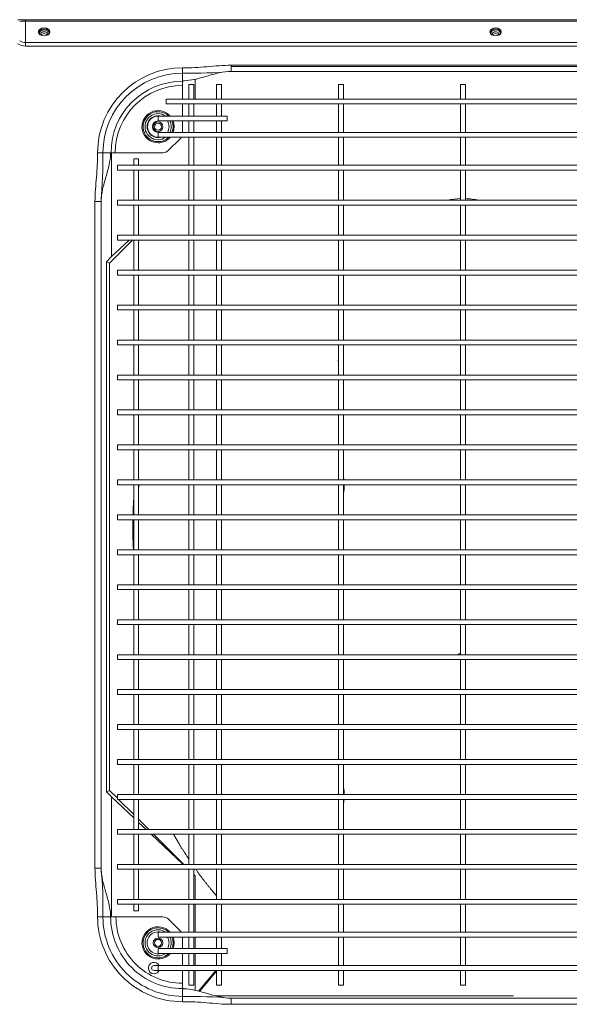
# Model space of a CAD drawing. Extents: x -1364686 to 161614, y -686630 to 238535.
# Drawn here: x -646872 to -646534, y -451978 to -451372 of the extents above; entities that cross this region are included whole.
import ezdxf

# ---------------------------------------------------------------- set-up
doc = ezdxf.new("R2010")
doc.units = 0
doc.header["$LTSCALE"] = 100
doc.header["$MEASUREMENT"] = 0
doc.layers.add('DV2_DEFAULT', color=7, linetype='Continuous')

# ---------------------------------------------------------------- blocks, each defined once
blk = doc.blocks.new('14-22 -F')
at = {"layer": 'DV2_DEFAULT', "color": 251, "linetype": 'Continuous', "lineweight": 0}
for p, q in [((89.55, 799.05), (89.55, 224.05)), ((92.55, 224.05), (92.55, 799.05)), ((111.05, 799.05), (111.05, 224.05)), ((114.05, 224.05), (114.05, 799.05)), ((132.55, 799.05), (132.55, 224.05)), ((135.55, 224.05), (135.55, 799.05)), ((154.05, 799.05), (154.05, 224.05)), ((157.05, 224.05), (157.05, 799.05)), ((175.55, 799.05), (175.55, 224.05)), ((178.55, 224.05), (178.55, 799.05)), ((197.05, 799.05), (197.05, 224.05)), ((200.05, 224.05), (200.05, 799.05)), ((218.55, 799.05), (218.55, 224.05)), ((221.55, 224.05), (221.55, 799.05)), ((240.05, 799.05), (240.05, 224.05)), ((243.05, 224.05), (243.05, 799.05)), ((261.55, 799.05), (261.55, 224.05)), ((264.55, 224.05), (264.55, 799.05)), ((283.05, 799.05), (283.05, 224.05)), ((286.05, 224.05), (286.05, 799.05)), ((304.55, 799.05), (304.55, 224.05)), ((307.55, 224.05), (307.55, 799.05)), ((326.05, 799.05), (326.05, 224.05)), ((329.05, 224.05), (329.05, 799.05)), ((347.55, 799.05), (347.55, 224.05)), ((350.55, 224.05), (350.55, 799.05)), ((369.05, 799.05), (369.05, 224.05)), ((372.05, 224.05), (372.05, 799.05)), ((390.55, 799.05), (390.55, 224.05)), ((393.55, 224.05), (393.55, 799.05)), ((412.05, 799.05), (412.05, 224.05)), ((415.05, 224.05), (415.05, 799.05)), ((433.55, 799.05), (433.55, 224.05)), ((436.55, 224.05), (436.55, 799.05)), ((455.05, 799.05), (455.05, 224.05)), ((458.05, 224.05), (458.05, 799.05)), ((476.55, 799.05), (476.55, 224.05)), ((479.55, 224.05), (479.55, 799.05)), ((498.05, 799.05), (498.05, 224.05)), ((501.05, 224.05), (501.05, 799.05)), ((519.55, 799.05), (519.55, 224.05)), ((522.55, 224.05), (522.55, 799.05)), ((541.05, 799.05), (541.05, 224.05)), ((544.05, 224.05), (544.05, 799.05)), ((69.3, 774.05), (69.3, 249.05)), ((72.3, 249.05), (72.3, 774.05)), ((561.3, 774.05), (561.3, 249.05)), ((564.3, 249.05), (564.3, 774.05)), ((581.8, 774.05), (581.8, 249.05)), ((584.8, 249.05), (584.8, 774.05)), ((48.8, 769.05), (48.8, 254.05)), ((51.8, 254.05), (51.8, 769.05)), ((0, 167.59), (0, 745.51)), ((0.88, 745.51), (0.88, 167.59)), ((14.12, 167.59), (14.12, 745.51)), ((16.24, 745.51), (16.24, 167.59)), ((28, 294.05), (28, 729.05)), ((28.8, 294.05), (28.8, 729.05)), ((31.8, 729.05), (31.8, 294.05)), ((601.8, 294.05), (601.8, 729.05)), ((605.6, 729.05), (605.6, 294.05)), ((600.34, 400.98), (600.34, 467.51)), ((48.8, 438.05), (39.8, 438.05)), ((39.8, 435.05), (39.8, 438.05)), ((69.3, 438.05), (51.8, 438.05)), ((89.55, 438.05), (72.3, 438.05)), ((111.05, 438.05), (92.55, 438.05)), ((132.55, 438.05), (114.05, 438.05)), ((154.05, 438.05), (135.55, 438.05)), ((175.55, 438.05), (157.05, 438.05)), ((197.05, 438.05), (178.55, 438.05)), ((218.55, 438.05), (200.05, 438.05)), ((240.05, 438.05), (221.55, 438.05)), ((261.55, 438.05), (243.05, 438.05)), ((283.05, 438.05), (264.55, 438.05)), ((304.55, 438.05), (286.05, 438.05)), ((326.05, 438.05), (307.55, 438.05)), ((347.55, 438.05), (329.05, 438.05)), ((369.05, 438.05), (350.55, 438.05)), ((390.55, 438.05), (372.05, 438.05)), ((412.05, 438.05), (393.55, 438.05)), ((433.55, 438.05), (415.05, 438.05)), ((455.05, 438.05), (436.55, 438.05)), ((476.55, 438.05), (458.05, 438.05)), ((498.05, 438.05), (479.55, 438.05)), ((519.55, 438.05), (501.05, 438.05)), ((541.05, 438.05), (522.55, 438.05)), ((561.3, 438.05), (544.05, 438.05)), ((581.8, 438.05), (564.3, 438.05)), ((593.8, 438.05), (584.8, 438.05)), ((593.8, 435.05), (593.8, 438.05)), ((39.8, 435.05), (48.8, 435.05)), ((51.8, 435.05), (69.3, 435.05)), ((72.3, 435.05), (89.55, 435.05)), ((92.55, 435.05), (111.05, 435.05)), ((114.05, 435.05), (132.55, 435.05)), ((135.55, 435.05), (154.05, 435.05)), ((157.05, 435.05), (175.55, 435.05)), ((178.55, 435.05), (197.05, 435.05)), ((200.05, 435.05), (218.55, 435.05)), ((221.55, 435.05), (240.05, 435.05)), ((243.05, 435.05), (261.55, 435.05)), ((264.55, 435.05), (283.05, 435.05)), ((286.05, 435.05), (304.55, 435.05)), ((307.55, 435.05), (326.05, 435.05)), ((329.05, 435.05), (347.55, 435.05)), ((350.55, 435.05), (369.05, 435.05)), ((372.05, 435.05), (390.55, 435.05)), ((393.55, 435.05), (412.05, 435.05)), ((415.05, 435.05), (433.55, 435.05)), ((436.55, 435.05), (455.05, 435.05)), ((458.05, 435.05), (476.55, 435.05)), ((479.55, 435.05), (498.05, 435.05)), ((501.05, 435.05), (519.55, 435.05)), ((522.55, 435.05), (541.05, 435.05)), ((544.05, 435.05), (561.3, 435.05)), ((564.3, 435.05), (581.8, 435.05)), ((584.8, 435.05), (593.8, 435.05)), ((433.55, 415.23), (433.5, 415.23)), ((433.5, 415.23), (433.5, 381.72)), ((135.55, 402.04), (135.64, 402.2)), ((600.34, 284.5), (600.34, 400.98)), ((433.51, 380.85), (433.55, 377.73)), ((48.8, 363.05), (39.8, 363.05)), ((39.8, 360.05), (39.8, 363.05)), ((39.8, 360.05), (48.8, 360.05)), ((69.3, 363.05), (51.8, 363.05)), ((51.8, 360.05), (69.3, 360.05)), ((89.55, 363.05), (72.3, 363.05)), ((72.3, 360.05), (89.55, 360.05)), ((111.05, 363.05), (92.55, 363.05)), ((92.55, 360.05), (111.05, 360.05)), ((132.55, 363.05), (114.05, 363.05)), ((114.05, 360.05), (132.55, 360.05)), ((154.05, 363.05), (135.55, 363.05)), ((135.55, 360.05), (154.05, 360.05)), ((175.55, 363.05), (157.05, 363.05)), ((157.05, 360.05), (175.55, 360.05)), ((197.05, 363.05), (178.55, 363.05)), ((178.55, 360.05), (197.05, 360.05)), ((218.55, 363.05), (200.05, 363.05)), ((200.05, 360.05), (218.55, 360.05)), ((208.54, 360.05), (210.05, 359.72)), ((240.05, 363.05), (221.55, 363.05)), ((221.55, 360.05), (240.05, 360.05)), ((261.55, 363.05), (243.05, 363.05)), ((243.05, 360.05), (261.55, 360.05)), ((283.05, 363.05), (264.55, 363.05)), ((264.55, 360.05), (283.05, 360.05)), ((304.55, 363.05), (286.05, 363.05)), ((286.05, 360.05), (304.55, 360.05)), ((326.05, 363.05), (307.55, 363.05)), ((307.55, 360.05), (326.05, 360.05)), ((347.55, 363.05), (329.05, 363.05)), ((329.05, 360.05), (347.55, 360.05)), ((369.05, 363.05), (350.55, 363.05)), ((350.55, 360.05), (369.05, 360.05)), ((390.55, 363.05), (372.05, 363.05)), ((372.05, 360.05), (390.55, 360.05)), ((412.05, 363.05), (393.55, 363.05)), ((393.55, 360.05), (412.05, 360.05)), ((433.55, 363.05), (415.05, 363.05)), ((415.05, 360.05), (415.06, 360.05)), ((415.05, 360.05), (433.55, 360.05)), ((455.05, 363.05), (436.55, 363.05)), ((436.55, 360.05), (455.05, 360.05)), ((476.55, 363.05), (458.05, 363.05)), ((458.05, 360.05), (476.55, 360.05)), ((498.05, 363.05), (479.55, 363.05)), ((479.55, 360.05), (498.05, 360.05)), ((519.55, 363.05), (501.05, 363.05)), ((501.05, 360.05), (519.55, 360.05)), ((541.05, 363.05), (522.55, 363.05)), ((522.55, 360.05), (541.05, 360.05)), ((561.3, 363.05), (544.05, 363.05)), ((544.05, 360.05), (561.3, 360.05)), ((581.8, 363.05), (564.3, 363.05)), ((564.3, 360.05), (581.8, 360.05)), ((593.8, 363.05), (584.8, 363.05)), ((584.8, 360.05), (593.8, 360.05)), ((593.8, 360.05), (593.8, 363.05)), ((31.8, 294.05), (28, 294.05)), ((59.3, 291.55), (59.3, 249.05)), ((59.3, 291.55), (62.3, 291.55)), ((62.3, 249.05), (62.3, 291.55)), ((571.3, 291.55), (571.3, 249.05)), ((574.3, 291.55), (571.3, 291.55)), ((574.3, 249.05), (574.3, 291.55)), ((605.6, 294.05), (601.8, 294.05)), ((48.8, 288.05), (39.8, 288.05)), ((39.8, 285.05), (39.8, 288.05)), ((39.8, 285.05), (48.8, 285.05)), ((59.3, 288.05), (51.8, 288.05)), ((51.8, 285.05), (59.3, 285.05)), ((69.3, 288.05), (62.3, 288.05)), ((62.3, 285.05), (69.3, 285.05)), ((89.55, 288.05), (72.3, 288.05)), ((72.3, 285.05), (89.55, 285.05)), ((111.05, 288.05), (92.55, 288.05)), ((92.55, 285.05), (111.05, 285.05)), ((132.55, 288.05), (114.05, 288.05)), ((114.05, 285.05), (132.55, 285.05)), ((154.05, 288.05), (135.55, 288.05)), ((135.55, 285.05), (154.05, 285.05)), ((175.55, 288.05), (157.05, 288.05)), ((157.05, 285.05), (175.55, 285.05)), ((197.05, 288.05), (178.55, 288.05)), ((178.55, 285.05), (197.05, 285.05)), ((218.55, 288.05), (200.05, 288.05)), ((200.05, 285.05), (218.55, 285.05)), ((240.05, 288.05), (221.55, 288.05)), ((221.55, 285.05), (240.05, 285.05)), ((261.55, 288.05), (243.05, 288.05)), ((243.05, 285.05), (261.55, 285.05)), ((283.05, 288.05), (264.55, 288.05)), ((264.55, 285.05), (283.05, 285.05)), ((304.55, 288.05), (286.05, 288.05)), ((286.05, 285.05), (304.55, 285.05)), ((326.05, 288.05), (307.55, 288.05)), ((307.55, 285.05), (326.05, 285.05)), ((347.55, 288.05), (329.05, 288.05)), ((329.05, 285.05), (347.55, 285.05)), ((369.05, 288.05), (350.55, 288.05)), ((350.55, 285.05), (369.05, 285.05)), ((390.55, 288.05), (372.05, 288.05)), ((372.05, 285.05), (390.55, 285.05)), ((412.05, 288.05), (393.55, 288.05)), ((393.55, 285.05), (412.05, 285.05)), ((433.55, 288.05), (415.05, 288.05)), ((415.05, 285.05), (433.55, 285.05)), ((455.05, 288.05), (436.55, 288.05)), ((436.55, 285.05), (455.05, 285.05)), ((476.55, 288.05), (458.05, 288.05)), ((458.05, 285.05), (476.55, 285.05)), ((498.05, 288.05), (479.55, 288.05)), ((479.55, 285.05), (498.05, 285.05)), ((519.55, 288.05), (501.05, 288.05)), ((501.05, 285.05), (519.55, 285.05)), ((541.05, 288.05), (522.55, 288.05)), ((522.55, 285.05), (541.05, 285.05)), ((561.3, 288.05), (544.05, 288.05)), ((544.05, 285.05), (561.3, 285.05)), ((571.3, 288.05), (564.3, 288.05)), ((564.3, 285.05), (571.3, 285.05)), ((581.8, 288.05), (574.3, 288.05)), ((574.3, 285.05), (581.8, 285.05)), ((593.8, 288.05), (584.8, 288.05)), ((584.8, 285.05), (593.8, 285.05)), ((585.18, 285.05), (597.66, 274.44)), ((593.8, 285.05), (593.8, 288.05)), ((597.49, 273.83), (584.8, 284.63)), ((36.62, 271.78), (48.8, 271.78)), ((48.8, 271.05), (39.8, 271.05)), ((39.8, 268.05), (39.8, 271.05)), ((39.8, 268.05), (48.8, 268.05)), ((59.3, 271.05), (51.8, 271.05)), ((51.8, 268.05), (59.3, 268.05)), ((69.3, 271.05), (62.3, 271.05)), ((62.3, 268.05), (69.3, 268.05)), ((89.55, 271.05), (72.3, 271.05)), ((72.3, 268.05), (89.55, 268.05)), ((111.05, 271.05), (92.55, 271.05)), ((92.55, 268.05), (111.05, 268.05)), ((132.55, 271.05), (114.05, 271.05)), ((114.05, 268.05), (132.55, 268.05)), ((154.05, 271.05), (135.55, 271.05)), ((135.55, 268.05), (154.05, 268.05)), ((175.55, 271.05), (157.05, 271.05)), ((157.05, 268.05), (175.55, 268.05)), ((197.05, 271.05), (178.55, 271.05)), ((178.55, 268.05), (197.05, 268.05)), ((218.55, 271.05), (200.05, 271.05)), ((200.05, 268.05), (218.55, 268.05)), ((240.05, 271.05), (221.55, 271.05)), ((221.55, 268.05), (240.05, 268.05)), ((261.55, 271.05), (243.05, 271.05)), ((243.05, 268.05), (261.55, 268.05)), ((283.05, 271.05), (264.55, 271.05)), ((264.55, 268.05), (283.05, 268.05)), ((304.55, 271.05), (286.05, 271.05)), ((286.05, 268.05), (304.55, 268.05)), ((326.05, 271.05), (307.55, 271.05)), ((307.55, 268.05), (326.05, 268.05)), ((347.55, 271.05), (329.05, 271.05)), ((329.05, 268.05), (347.55, 268.05)), ((369.05, 271.05), (350.55, 271.05)), ((350.55, 268.05), (369.05, 268.05)), ((390.55, 271.05), (372.05, 271.05)), ((372.05, 268.05), (390.55, 268.05)), ((412.05, 271.05), (393.55, 271.05)), ((393.55, 268.05), (412.05, 268.05)), ((433.55, 271.05), (415.05, 271.05)), ((415.05, 268.05), (433.55, 268.05)), ((455.05, 271.05), (436.55, 271.05)), ((436.55, 268.05), (455.05, 268.05)), ((476.55, 271.05), (458.05, 271.05)), ((458.05, 268.05), (476.55, 268.05)), ((498.05, 271.05), (479.55, 271.05)), ((479.55, 268.05), (498.05, 268.05)), ((519.55, 271.05), (501.05, 271.05)), ((501.05, 268.05), (519.55, 268.05)), ((541.05, 271.05), (522.55, 271.05)), ((522.75, 268.05), (522.55, 267.85)), ((522.95, 268.05), (522.55, 267.62)), ((522.55, 268.05), (541.05, 268.05)), ((526.48, 271.78), (525.75, 271.05)), ((526.48, 271.78), (525.79, 271.05)), ((541.05, 271.78), (526.48, 271.78)), ((561.3, 271.78), (544.05, 271.78)), ((561.3, 271.05), (544.05, 271.05)), ((544.05, 268.05), (561.3, 268.05)), ((571.3, 271.78), (564.3, 271.78)), ((571.3, 271.05), (564.3, 271.05)), ((564.3, 268.05), (571.3, 268.05)), ((581.8, 271.78), (574.3, 271.78)), ((581.8, 271.05), (574.3, 271.05)), ((574.3, 268.05), (581.8, 268.05)), ((597.02, 271.78), (584.8, 271.78)), ((593.8, 271.05), (584.8, 271.05)), ((584.8, 268.05), (593.8, 268.05)), ((593.8, 268.05), (593.8, 271.05)), ((32.9, 264.05), (29.61, 264.05)), ((32.9, 264.05), (37.57, 264.05)), ((37.57, 264.05), (37.86, 264.05)), ((38.22, 264.05), (37.86, 264.05)), ((38.22, 264.05), (40.46, 264.05)), ((48.8, 264.05), (40.46, 264.05)), ((59.3, 264.05), (51.8, 264.05)), ((69.3, 264.05), (62.3, 264.05)), ((80.34, 255.52), (73.26, 262.59)), ((519.55, 264.84), (501.05, 246.3)), ((519.55, 264.45), (501.05, 244.85)), ((560.34, 262.59), (553.26, 255.52)), ((571.3, 264.05), (564.3, 264.05)), ((581.8, 264.05), (574.3, 264.05)), ((592.68, 264.05), (584.8, 264.05)), ((592.68, 264.05), (595.25, 264.05)), ((595.25, 264.05), (595.97, 264.05)), ((596.03, 264.05), (595.97, 264.05)), ((600.7, 264.05), (596.03, 264.05)), ((600.7, 264.05), (603.99, 264.05)), ((51.8, 254.05), (48.8, 254.05)), ((59.3, 249.05), (62.3, 249.05)), ((72.3, 249.05), (69.3, 249.05)), ((81.8, 222.71), (81.8, 251.98)), ((551.8, 251.98), (551.8, 223.17)), ((561.3, 249.05), (564.3, 249.05)), ((561.3, 249.05), (564.3, 249.05)), ((574.3, 249.05), (571.3, 249.05)), ((574.3, 249.05), (571.3, 249.05)), ((581.8, 249.05), (581.8, 246.55)), ((581.8, 249.05), (584.8, 249.05)), ((584.8, 246.55), (584.8, 249.05)), ((498.05, 243.29), (491.82, 237.05)), ((89.55, 237.05), (85.55, 237.05)), ((85.55, 234.05), (85.55, 237.05)), ((111.05, 237.05), (92.55, 237.05)), ((132.55, 237.05), (114.05, 237.05)), ((154.05, 237.05), (135.55, 237.05)), ((175.55, 237.05), (157.05, 237.05)), ((197.05, 237.05), (178.55, 237.05)), ((218.55, 237.05), (200.05, 237.05)), ((240.05, 237.05), (221.55, 237.05)), ((261.55, 237.05), (243.05, 237.05)), ((283.05, 237.05), (264.55, 237.05)), ((304.55, 237.05), (286.05, 237.05)), ((326.05, 237.05), (307.55, 237.05)), ((347.55, 237.05), (329.05, 237.05)), ((369.05, 237.05), (350.55, 237.05)), ((390.55, 237.05), (372.05, 237.05)), ((412.05, 237.05), (393.55, 237.05)), ((433.55, 237.05), (415.05, 237.05)), ((455.05, 237.05), (436.55, 237.05)), ((476.55, 237.05), (458.05, 237.05)), ((498.05, 237.05), (479.55, 237.05)), ((498.05, 241.67), (493.68, 237.05)), ((519.55, 237.05), (501.05, 237.05)), ((541.05, 237.05), (522.55, 237.05)), ((548.05, 237.05), (544.05, 237.05)), ((548.05, 234.05), (548.05, 237.05)), ((85.55, 234.05), (89.55, 234.05)), ((92.55, 234.05), (111.05, 234.05)), ((114.05, 234.05), (132.55, 234.05)), ((135.55, 234.05), (154.05, 234.05)), ((149.65, 219.23), (135.55, 233.36)), ((145.66, 220.47), (135.55, 231.18)), ((157.05, 234.05), (175.55, 234.05)), ((178.55, 234.05), (197.05, 234.05)), ((200.05, 234.05), (218.55, 234.05)), ((221.55, 234.05), (240.05, 234.05)), ((243.05, 234.05), (261.55, 234.05)), ((264.55, 234.05), (283.05, 234.05)), ((286.05, 234.05), (304.55, 234.05)), ((307.55, 234.05), (326.05, 234.05)), ((329.05, 234.05), (347.55, 234.05)), ((350.55, 234.05), (369.05, 234.05)), ((372.05, 234.05), (390.55, 234.05)), ((393.55, 234.05), (412.05, 234.05)), ((415.05, 234.05), (433.55, 234.05)), ((436.55, 234.05), (455.05, 234.05)), ((458.05, 234.05), (476.55, 234.05)), ((490.85, 234.05), (478.03, 220.47)), ((488.83, 234.05), (479.55, 224.75)), ((479.55, 234.05), (498.05, 234.05)), ((501.05, 234.05), (519.55, 234.05)), ((522.55, 234.05), (541.05, 234.05)), ((544.05, 234.05), (548.05, 234.05)), ((81.8, 222.71), (81.8, 220.48)), ((81.8, 220.48), (81.8, 220.11)), ((145.66, 220.47), (81.8, 220.47)), ((81.8, 219.83), (81.8, 220.11)), ((81.8, 215.15), (81.8, 219.83)), ((92.55, 224.05), (89.55, 224.05)), ((114.05, 224.05), (111.05, 224.05)), ((135.55, 224.05), (132.55, 224.05)), ((148.84, 217.28), (145.66, 220.47)), ((149.65, 219.23), (148.84, 217.28)), ((474.04, 219.23), (149.65, 219.23)), ((157.05, 224.05), (154.05, 224.05)), ((178.55, 224.05), (175.55, 224.05)), ((200.05, 224.05), (197.05, 224.05)), ((221.55, 224.05), (218.55, 224.05)), ((243.05, 224.05), (240.05, 224.05)), ((264.55, 224.05), (261.55, 224.05)), ((286.05, 224.05), (283.05, 224.05)), ((307.55, 224.05), (304.55, 224.05)), ((326.05, 224.05), (329.05, 224.05)), ((347.55, 224.05), (350.55, 224.05)), ((369.05, 224.05), (372.05, 224.05)), ((390.55, 224.05), (393.55, 224.05)), ((412.05, 224.05), (415.05, 224.05)), ((433.55, 224.05), (436.55, 224.05)), ((455.05, 224.05), (458.05, 224.05)), ((478.85, 224.05), (474.04, 219.23)), ((474.85, 217.28), (474.04, 219.23)), ((478.03, 220.47), (474.85, 217.28)), ((476.55, 224.05), (479.55, 224.05)), ((478.03, 220.47), (551.79, 220.47)), ((498.05, 224.05), (501.05, 224.05)), ((519.55, 224.05), (522.55, 224.05)), ((541.05, 224.05), (544.05, 224.05)), ((551.8, 220.6), (551.8, 223.17)), ((551.8, 220.6), (551.8, 219.88)), ((551.8, 219.83), (551.8, 219.88)), ((551.8, 215.15), (551.8, 219.83)), ((81.8, 215.15), (81.8, 211.86)), ((111.8, 214.05), (111.8, 210.25)), ((111.8, 214.05), (521.8, 214.05)), ((474.85, 217.28), (148.84, 217.28)), ((277.8, 217.55), (277.8, 217.59)), ((521.8, 214.05), (521.8, 210.25)), ((551.8, 215.15), (551.8, 211.86)), ((521.8, 210.25), (111.8, 210.25)), ((0, 162.81), (0, 167.59)), ((0, 167.59), (0.88, 167.59)), ((0.88, 167.59), (14.12, 167.59)), ((14.12, 167.59), (16.24, 167.59))]:
    blk.add_line(p, q, dxfattribs=at)
for centre, radius in [((65.8, 249.05), 2.95), ((65.8, 249.05), 2.15), ((567.8, 249.05), 2.95), ((567.8, 249.05), 2.15)]:
    blk.add_circle(centre, radius, dxfattribs=at)
for centre, radius, start, end in [((155.96, 436.65), 45.94, 167.86634, 178.25095), ((231.19, 435.34), 2.75, 79.86414, 100.13586), ((286.5, 438.46), 25.08, 174.06084, 180.94373), ((477.02, 438.46), 25.08, 359.05627, 0), ((311.84, 517.08), 281, 343.66468, 343.8836), ((311.84, 517.08), 281.2, 343.67663, 343.74314), ((155.96, 436.65), 45.94, 181.99338, 192.13366), ((392.41, 435.34), 2.75, 186.11451, 227.43497), ((407.02, 415.23), 32.84, 36.11574, 37.11771), ((286.5, 338.46), 25.08, 78.61201, 91.01905), ((477.02, 338.46), 25.08, 91.07752, 101.38799), ((477.02, 338.46), 25.08, 78.61201, 84.21425), ((311.84, 517.08), 293, 328.28385, 328.36277), ((286.5, 338.46), 25.08, 97.89736, 101.38799), ((-250.24, 268.72), 283.18, 359.05571, 5.13252), ((942.55, 266.57), 341.85, 175.38935, 180.42242), ((81.8, 264.05), 52.19, 180, 270), ((81.8, 264.05), 48.9, 180, 270), ((38.88, 265.03), 1.33, 179.227, 219.77635), ((38.2, 264.54), 0.491, 226.52104, 272.88874), ((15.88, 264.05), 21.98, 0, 0.34937), ((81.8, 264.05), 43.94, 180, 270), ((81.8, 264.05), 41.34, 180, 270), ((69.73, 259.05), 5, 45, 59.0551), ((551.8, 264.05), 44.17, 270, 0), ((551.8, 264.05), 52.19, 270, 0), ((551.8, 264.05), 40.88, 270, 0), ((551.8, 264.05), 48.9, 270, 0), ((563.87, 259.05), 5, 120.9449, 135), ((618.34, 264.05), 22.38, 178.5448, 180), ((594.29, 265.11), 1.75, 343.76315, 358.09384), ((65.8, 249.05), 9.91, 130.96701, 0), ((65.8, 249.05), 9.21, 134.90848, 0), ((65.8, 249.05), 9.91, 69.32734, 110.67266), ((65.8, 249.05), 9.21, 67.65757, 112.34243), ((65.8, 249.05), 8.03, 64.14997, 115.85003), ((65.8, 249.05), 6.75, 58.78978, 121.21022), ((65.8, 249.05), 9.91, 0, 49.03299), ((65.8, 249.05), 9.21, 0, 45.09152), ((76.8, 251.98), 5, 0, 45), ((556.8, 251.98), 5, 135, 180), ((567.8, 249.05), 9.91, 130.96701, 0), ((567.8, 249.05), 9.21, 134.90848, 0), ((567.8, 249.05), 9.91, 69.32734, 110.67266), ((567.8, 249.05), 9.21, 67.65757, 112.34243), ((567.8, 249.05), 8.03, 64.14997, 115.85003), ((567.8, 249.05), 6.75, 58.78978, 121.21022), ((567.8, 249.05), 9.91, 0, 49.03299), ((567.8, 249.05), 9.21, 0, 45.09152), ((65.8, 249.05), 8.03, 144.07113, 0), ((65.8, 249.05), 6.75, 164.22431, 0), ((65.8, 249.05), 6.5, 180, 0), ((65.8, 249.05), 3.5, 180, 0), ((65.8, 249.05), 8.03, 0, 35.92887), ((65.8, 249.05), 6.75, 0, 15.77569), ((567.8, 249.05), 8.03, 144.07113, 0), ((567.8, 249.05), 6.75, 164.22431, 0), ((567.8, 249.05), 8.03, 0, 35.92887), ((567.8, 249.05), 6.75, 0, 15.77569), ((567.8, 249.05), 6.75, 0, 15.77569), ((567.8, 249.05), 6.75, 0, 15.77569), ((583.3, 246.55), 3.5, 115.37693, 0), ((583.3, 246.55), 3.5, 0, 64.62307), ((286.5, 243.46), 25.08, 174.06084, 186.51723), ((583.3, 246.55), 1.5, 180, 0), ((311.84, 517.08), 281, 264.73323, 265.24753), ((311.84, 517.08), 283.55, 266.5327, 268.52602), ((311.84, 517.08), 283.55, 269.13234, 272.87176), ((82.29, 220.45), 0.489, 177.02164, 223.56858), ((81.8, 198.13), 21.98, 89.65063, 90), ((82.78, 221.13), 1.32, 230.18893, 270.80771), ((550.74, 221.56), 1.75, 271.90624, 286.23677), ((551.8, 197.51), 22.38, 90, 91.4552), ((84.32, -126.7), 341.85, 85.38935, 90.42242), ((547.13, -67.99), 283.18, 89.05571, 95.13252)]:
    blk.add_arc(centre, radius, start, end, dxfattribs=at)
for centre in [(7.5, 456.55), (7.5, 179.05)]:
    blk.add_ellipse(centre, major_axis=(0, 3.5), ratio=0.707107, dxfattribs=at)
for centre, major_axis, ratio, start_param, end_param in [((8.07, 456.55), (0, 3.5), 0.707107, 0.114536, 3.027057), ((8.4, 456.55), (0, -2.95), 0.707107, 2.883222, 6.283185), ((8.96, 456.55), (0, 2.15), 0.707107, 0.000965, 3.158144), ((10.1, 456.55), (0, 2.15), 0.707107, 0.420294, 2.707251), ((8.4, 456.55), (0, -2.95), 0.707107, 0, 0.263237), ((437.87, 381.72), (0, 16.3), 0.267949, 1.570796, 1.62447), ((8.07, 179.05), (0, 3.5), 0.707107, 0.114534, 3.027059), ((8.4, 179.05), (0, -2.95), 0.707107, 2.883221, 6.283185), ((8.96, 179.05), (0, -2.15), 0.707107, 3.142557, 6.283185), ((8.4, 179.05), (0, -2.95), 0.707107, 0, 0.263238), ((10.1, 179.05), (0, -2.15), 0.707107, 3.561886, 5.848844), ((8.96, 179.05), (0, -2.15), 0.707107, 0, 0.016551), ((3, 167.59), (0, -9.2), 0.230578, 4.712389, 5.115386), ((-1.01, 167.59), (-15.13, 0), 0.60798, 2.738596, 3.141593), ((-1.01, 167.59), (-17.25, 0), 0.707107, 2.738596, 3.141593)]:
    blk.add_ellipse(centre, major_axis=major_axis, ratio=ratio, start_param=start_param, end_param=end_param, dxfattribs=at)
for points, degree, knots in [([(8.96, 458.69), (8.98, 458.7), (9.13, 458.73), (9.31, 458.64), (9.47, 458.51), (9.48, 458.5)], 3, [0, 0, 0, 0, 0.0376259, 0.300995, 0.3193476, 0.3193476, 0.3193476, 0.3193476]), ([(29.61, 264.05), (29.61, 266.56), (29.55, 269.06), (29.32, 274.06), (29.15, 276.56), (28.74, 281.56), (28.51, 284.05), (28.13, 289.04), (28, 291.54), (28, 294.05)], 3, [0, 0, 0, 0, 0.25, 0.25, 0.5, 0.5, 0.75, 0.75, 1, 1, 1, 1]), ([(37.56, 265.05), (37.48, 267.18), (37.16, 269.32), (36.17, 273.96), (35.45, 276.45), (34, 281.46), (33.27, 283.97), (32.17, 289.01), (31.8, 291.53), (31.8, 294.05)], 3, [0, 0, 0, 0, 0.223711, 0.223711, 0.482474, 0.482474, 0.741237, 0.741237, 1, 1, 1, 1]), ([(601.8, 294.05), (601.8, 291.53), (601.43, 289.01), (600.33, 283.97), (599.6, 281.46), (598.15, 276.45), (597.43, 273.96), (596.44, 269.32), (596.12, 267.18), (596.04, 265.05)], 3, [0, 0, 0, 0, 0.258763, 0.258763, 0.517526, 0.517526, 0.776289, 0.776289, 1, 1, 1, 1]), ([(605.6, 294.05), (605.6, 291.54), (605.47, 289.04), (605.09, 284.05), (604.86, 281.56), (604.45, 276.56), (604.28, 274.06), (604.05, 269.06), (603.99, 266.56), (603.99, 264.05)], 3, [0, 0, 0, 0, 0.25, 0.25, 0.5, 0.5, 0.75, 0.75, 1, 1, 1, 1]), ([(538.8, 284.93), (536.72, 283.13), (534.58, 281.38), (528.8, 276.63), (522.6, 272.22)], 2, [0.05276469, 0.05276469, 0.05276469, 0.0625, 0.0625, 0.08937189, 0.08937189, 0.08937189]), ([(516.35, 267.94), (511.21, 264.53), (505.82, 261.36), (503.48, 259.99), (501.1, 258.65)], 2, [0.10289386, 0.10289386, 0.10289386, 0.125, 0.125, 0.13494031, 0.13494031, 0.13494031]), ([(595.25, 264.05), (595.33, 264.05), (595.41, 264.06), (595.56, 264.1), (595.63, 264.13), (595.76, 264.22), (595.81, 264.28), (595.91, 264.43), (595.95, 264.52), (595.98, 264.62)], 3, [0, 0, 0, 0, 0.25, 0.25, 0.5, 0.5, 0.75, 0.75, 1, 1, 1, 1]), ([(111.8, 214.05), (109.28, 214.05), (106.76, 214.42), (101.72, 215.52), (99.21, 216.25), (94.2, 217.71), (91.7, 218.42), (87.07, 219.41), (84.93, 219.73), (82.8, 219.81)], 3, [0, 0, 0, 0, 0.258763, 0.258763, 0.517526, 0.517526, 0.776289, 0.776289, 1, 1, 1, 1]), ([(550.8, 219.81), (548.67, 219.73), (546.53, 219.41), (541.9, 218.42), (539.4, 217.71), (534.39, 216.25), (531.88, 215.52), (526.84, 214.42), (524.32, 214.05), (521.8, 214.05)], 3, [0, 0, 0, 0, 0.223711, 0.223711, 0.482474, 0.482474, 0.741237, 0.741237, 1, 1, 1, 1]), ([(551.23, 219.88), (551.43, 219.93), (551.58, 220.03), (551.77, 220.29), (551.8, 220.44), (551.8, 220.6)], 3, [0, 0, 0, 0, 0.5, 0.5, 1, 1, 1, 1]), ([(111.8, 210.25), (109.29, 210.25), (106.79, 210.39), (101.8, 210.76), (99.3, 211), (94.31, 211.4), (91.81, 211.57), (86.81, 211.8), (84.31, 211.86), (81.8, 211.86)], 3, [0, 0, 0, 0, 0.25, 0.25, 0.5, 0.5, 0.75, 0.75, 1, 1, 1, 1]), ([(551.8, 211.86), (549.29, 211.86), (546.79, 211.8), (541.79, 211.57), (539.29, 211.4), (534.3, 211), (531.8, 210.76), (526.81, 210.39), (524.31, 210.25), (521.8, 210.25)], 3, [0, 0, 0, 0, 0.25, 0.25, 0.5, 0.5, 0.75, 0.75, 1, 1, 1, 1]), ([(8.96, 181.19), (8.98, 181.2), (9.13, 181.23), (9.31, 181.14), (9.47, 181.01), (9.48, 181)], 3, [0, 0, 0, 0, 0.0376259, 0.300995, 0.3193476, 0.3193476, 0.3193476, 0.3193476])]:
    blk.add_open_spline(points, degree=degree, knots=knots, dxfattribs=at)

msp = doc.modelspace()

# ---------------------------------------------------------------- block references
at = {"linetype": 'Continuous', "lineweight": 0, "rotation": 270}
msp.add_blockref('14-22 -F', (-647036.31, -451372.36), dxfattribs=at)

doc.saveas('drawing.dxf')
